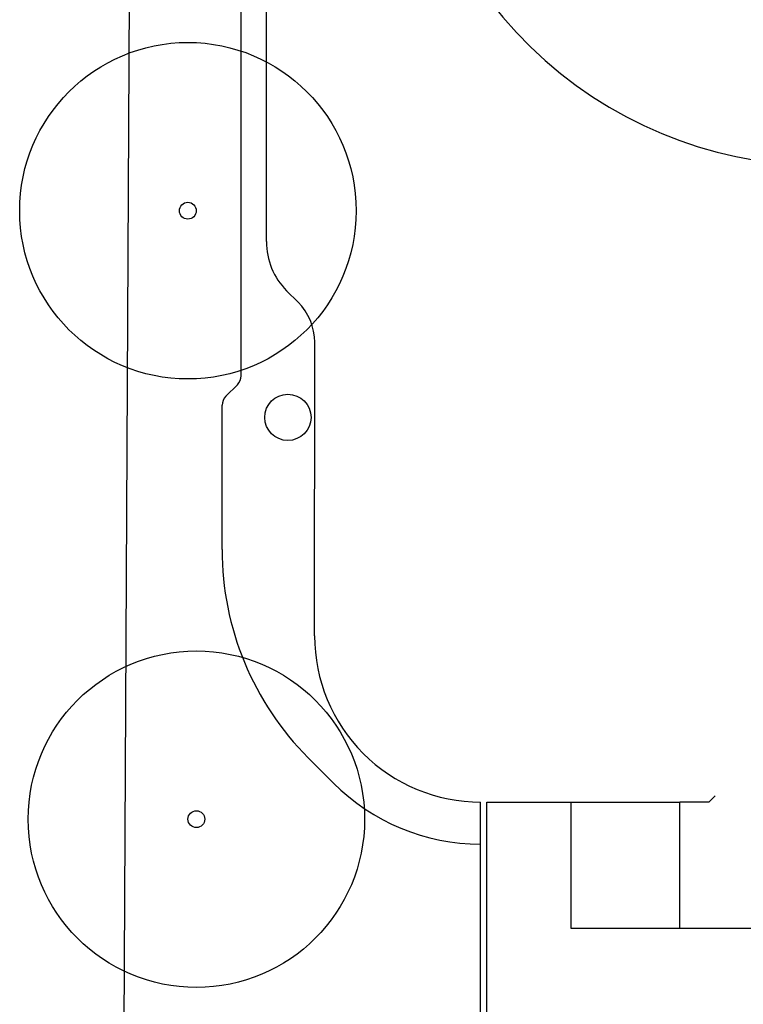
# Model space of a CAD drawing. Units: millimetres. Extents: x -322 to 401, y -908 to 221.
# Drawn here: x -69 to -52, y -811 to -788 of the extents above; entities that cross this region are included whole.
import ezdxf

# ---------------------------------------------------------------- set-up
doc = ezdxf.new("R2010")
doc.units = ezdxf.units.MM
doc.layers.add('ARQ IV 03- Edificios y caminos', color=253, linetype='Continuous')
doc.layers.add('ARQ IV 04- Arboles Parque', color=251, linetype='Continuous')

# ---------------------------------------------------------------- blocks, each defined once
blk = doc.blocks.new('acuario')
for p, q in [((-77.675, 2.053), (-77.78, 21.616)), ((-80.839, 5.467), (-80.688, 5.318)), ((-80.688, 5.318), (-80.684, 4.626)), ((-77.689, 4.642), (-80.684, 4.626)), ((-80.671, 2.037), (-80.684, 4.626)), ((-80.671, 2.037), (-77.675, 2.053)), ((-80.66, 0.037), (-80.671, 2.037)), ((-77.675, 2.053), (-77.675, 2.053)), ((-71.665, 0.085), (-80.66, 0.037)), ((-79.659, -0.107), (-80.659, -0.113)), ((-71.514, -0.064), (-79.659, -0.107)), ((-81.09, -3.615), (-81.687, -4.218)), ((-84.588, -4.084), (-91.565, -4.121)), ((-92.517, -4.522), (-92.787, -4.794)), ((-93.951, -5.284), (-101.166, -5.322)), ((-90.758, -5.867), (-107.252, -5.955)), ((-90.27, -6.226), (-90.546, -5.953)), ((-86.625, -6.295), (-90.057, -6.313)), ((-154.466, -8.6), (-46.932, -8.553))]:
    blk.add_line(p, q)
blk.add_circle((-89.778, -4.748), 0.55)
for centre, radius, start, end in [((-84.609, -0.134), 3.95, 270.306, 0.306), ((-84.609, -0.134), 4.95, 315.306, 0.306), ((-91.558, -5.471), 1.35, 90.306, 135.306), ((-86.663, 0.705), 7, 270.306, 315.306), ((-93.96, -3.634), 1.65, 270.306, 315.306), ((-90.757, -6.167), 0.3, 45.306, 90.306), ((-90.059, -6.013), 0.3, 225.306, 270.306)]:
    blk.add_arc(centre, radius, start, end)
blk = doc.blocks.new('A$C36C37D45')
for centre, radius in [((107.934, 164.547), 4), ((107.934, 164.547), 4), ((107.934, 164.547), 4), ((107.934, 164.547), 4), ((107.934, 164.547), 4), ((107.934, 164.547), 4), ((107.934, 164.547), 4), ((107.934, 164.547), 4), ((107.934, 164.547), 4), ((107.934, 164.547), 4), ((107.934, 164.547), 4), ((107.934, 164.547), 4), ((107.934, 164.547), 4), ((107.934, 164.547), 4), ((107.934, 164.547), 4), ((107.934, 164.547), 4), ((107.934, 164.547), 4), ((107.934, 164.547), 4), ((107.934, 164.547), 4), ((107.934, 164.547), 4), ((107.934, 164.547), 4), ((107.934, 164.547), 4), ((107.934, 164.547), 4), ((107.934, 164.547), 4), ((107.934, 164.547), 4), ((107.934, 164.547), 4), ((107.934, 164.547), 4), ((107.934, 164.547), 4), ((107.934, 164.547), 4), ((107.934, 164.547), 4), ((93.494, 163.677), 4), ((93.494, 163.677), 4), ((93.494, 163.677), 4), ((93.494, 163.677), 4), ((93.494, 163.677), 4), ((93.494, 163.677), 4), ((93.494, 163.677), 4), ((93.494, 163.677), 4), ((93.494, 163.677), 4), ((93.494, 163.677), 4), ((93.494, 163.677), 4), ((93.494, 163.677), 4), ((93.494, 163.677), 4), ((93.494, 163.677), 4), ((93.494, 163.677), 4), ((93.494, 163.677), 4), ((93.494, 163.677), 4), ((93.494, 163.677), 4), ((93.494, 163.677), 4), ((93.494, 163.677), 4), ((93.494, 163.677), 4), ((93.494, 163.677), 4), ((93.494, 163.677), 4), ((93.494, 163.677), 4), ((93.494, 163.677), 4), ((93.494, 163.677), 4), ((93.494, 163.677), 4), ((93.494, 163.677), 4), ((93.494, 163.677), 4), ((93.494, 163.677), 4), ((107.934, 164.547), 0.2), ((93.494, 163.677), 0.2)]:
    blk.add_circle(centre, radius)
blk.add_arc((119.69, 149.959), 10, 314.1928, 213.9127)
blk.add_arc((119.69, 149.959), 10, 314.1928, 213.9127)
blk.add_arc((119.69, 149.959), 10, 314.1928, 213.9127)
blk.add_arc((119.69, 149.959), 10, 314.1928, 213.9127)
blk.add_arc((119.69, 149.959), 10, 314.1928, 213.9127)
blk.add_arc((119.69, 149.959), 10, 314.1928, 213.9127)
blk.add_arc((119.69, 149.959), 10, 314.1928, 213.9127)
blk.add_arc((119.69, 149.959), 10, 314.1928, 213.9127)
blk.add_arc((119.69, 149.959), 10, 314.1928, 213.9127)
blk.add_arc((119.69, 149.959), 10, 314.1928, 213.9127)
blk.add_arc((119.69, 149.959), 10, 314.1928, 213.9127)
blk.add_arc((119.69, 149.959), 10, 314.1928, 213.9127)
blk.add_arc((119.69, 149.959), 10, 314.1928, 213.9127)
blk.add_arc((119.69, 149.959), 10, 314.1928, 213.9127)
blk.add_arc((119.69, 149.959), 10, 314.1928, 213.9127)
blk.add_arc((119.69, 149.959), 10, 314.1928, 213.9127)
blk.add_arc((119.69, 149.959), 10, 314.1928, 213.9127)
blk.add_arc((119.69, 149.959), 10, 314.1928, 213.9127)
blk.add_arc((119.69, 149.959), 10, 314.1928, 213.9127)
blk.add_arc((119.69, 149.959), 10, 314.1928, 213.9127)
blk.add_arc((119.69, 149.959), 10, 314.1928, 213.9127)
blk.add_arc((119.69, 149.959), 10, 314.1928, 213.9127)
blk.add_arc((119.69, 149.959), 10, 314.1928, 213.9127)
blk.add_arc((119.69, 149.959), 10, 314.1928, 213.9127)
blk.add_arc((119.69, 149.959), 10, 314.1928, 213.9127)
blk.add_arc((119.69, 149.959), 10, 314.1928, 213.9127)
blk.add_arc((119.69, 149.959), 10, 314.1928, 213.9127)
blk.add_arc((119.69, 149.959), 10, 314.1928, 213.9127)
blk.add_arc((119.69, 149.959), 10, 314.1928, 213.9127)
blk.add_arc((119.69, 149.959), 10, 314.1928, 213.9127)

msp = doc.modelspace()

# ---------------------------------------------------------------- block references
at = {"layer": 'ARQ IV 03- Edificios y caminos', "rotation": 269.6718556222173}
msp.add_blockref('acuario', (-58.137, -887.174), dxfattribs=at)
at = {"layer": 'ARQ IV 04- Arboles Parque', "rotation": 87.3507320564233}
msp.add_blockref('A$C36C37D45', (94.634, -907.883), dxfattribs=at)

doc.saveas('drawing.dxf')
